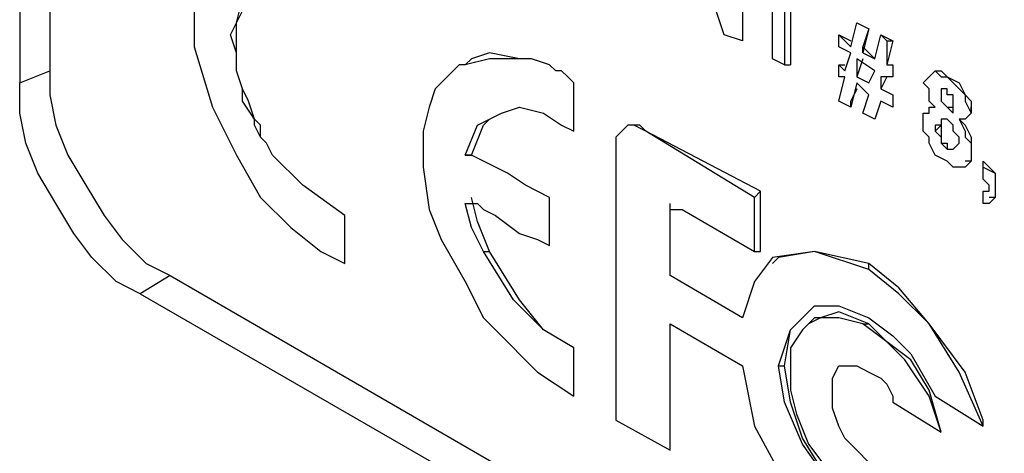
# Model space of a CAD drawing. Units: inches. Extents: x 0 to 17, y 0 to 11.
# Drawn here: x 14.6 to 14.9, y 4.6 to 4.7 of the extents above; entities that cross this region are included whole.
import ezdxf

# ---------------------------------------------------------------- set-up
doc = ezdxf.new("R2010")
doc.units = ezdxf.units.IN
doc.header["$MEASUREMENT"] = 0
doc.layers.add('Layer 1', color=7, linetype='Continuous')

msp = doc.modelspace()

# ---------------------------------------------------------------- linework, layer by layer
at = {"layer": 'Layer 1', "color": 7, "lineweight": 25, "true_color": 0xffffff}
for points in [[(14.6375, 5.08472), (14.6375, 4.66667)], [(14.63055, 5.08056), (14.63055, 4.66389)], [(14.79306, 4.675), (14.7875, 4.69167)], [(14.79722, 4.69306), (14.79722, 4.67361)], [(14.79722, 4.69306), (14.79722, 4.67361)], [(14.67083, 4.6875), (14.67083, 4.67222), (14.675, 4.65833), (14.68055, 4.64722), (14.68611, 4.6375)], [(14.68055, 4.67778), (14.68194, 4.68333), (14.68611, 4.6875), (14.69444, 4.68889)], [(14.68055, 4.67778), (14.68333, 4.68333), (14.68472, 4.68611)], [(14.80417, 4.66944), (14.80417, 4.68472)], [(14.80694, 4.68333), (14.80694, 4.66806)], [(14.80833, 4.68333), (14.80833, 4.66806)], [(14.68055, 4.67083), (14.67917, 4.675), (14.68055, 4.67778)], [(14.68055, 4.67083), (14.68055, 4.675), (14.68055, 4.67778)], [(14.68055, 4.67778), (14.68055, 4.67778)], [(14.82222, 4.67222), (14.82361, 4.67778)], [(14.82361, 4.67778), (14.82639, 4.67639)], [(14.82361, 4.67778), (14.82361, 4.67778)], [(14.82361, 4.67778), (14.82639, 4.67639)], [(14.82639, 4.67639), (14.825, 4.67222)], [(14.82639, 4.67639), (14.825, 4.67083)], [(14.82639, 4.67639), (14.82639, 4.67639)], [(14.79722, 4.67361), (14.79306, 4.675)], [(14.79722, 4.67361), (14.79722, 4.67361)], [(14.81944, 4.675), (14.82222, 4.67361)], [(14.81944, 4.675), (14.81944, 4.675)], [(14.81944, 4.675), (14.82222, 4.67222)], [(14.81944, 4.67222), (14.81944, 4.675)], [(14.82778, 4.66944), (14.82917, 4.675)], [(14.82917, 4.675), (14.83194, 4.67361)], [(14.82917, 4.675), (14.82917, 4.675)], [(14.82917, 4.675), (14.83055, 4.67361)], [(14.83194, 4.67361), (14.83055, 4.66806)], [(14.83055, 4.67361), (14.83194, 4.67361)], [(14.83055, 4.67361), (14.83055, 4.66806)], [(14.82222, 4.67083), (14.81944, 4.67222)], [(14.825, 4.67222), (14.82778, 4.66944)], [(14.825, 4.67083), (14.825, 4.67222)], [(14.68194, 4.6625), (14.68055, 4.66667), (14.68055, 4.67083)], [(14.68055, 4.67083), (14.68055, 4.67083)], [(14.68194, 4.6625), (14.68055, 4.66667), (14.68055, 4.67083)], [(14.73472, 4.66944), (14.73333, 4.66806)], [(14.73333, 4.66806), (14.73472, 4.66944)], [(14.74583, 4.66944), (14.73889, 4.66944), (14.73333, 4.66806)], [(14.74583, 4.66944), (14.73889, 4.67083), (14.73472, 4.66944)], [(14.75278, 4.66806), (14.74861, 4.66944), (14.74583, 4.66944)], [(14.74583, 4.66944), (14.74583, 4.66944)], [(14.75278, 4.66806), (14.74861, 4.66944), (14.74583, 4.66944)], [(14.80694, 4.66806), (14.80417, 4.66944)], [(14.82083, 4.66667), (14.82222, 4.67083)], [(14.825, 4.66944), (14.82361, 4.66528)], [(14.82778, 4.66667), (14.82361, 4.66944)], [(14.82361, 4.66944), (14.82361, 4.66528)], [(14.825, 4.67083), (14.82778, 4.66944)], [(14.63055, 4.66389), (14.6375, 4.66667)], [(14.6375, 4.66667), (14.6375, 4.66111), (14.63889, 4.65417), (14.64167, 4.64722), (14.64583, 4.64028), (14.65, 4.63333), (14.65417, 4.62778), (14.65972, 4.62222), (14.66528, 4.61944)], [(14.73056, 4.66667), (14.72639, 4.6625), (14.725, 4.65833)], [(14.73333, 4.66806), (14.73194, 4.66806), (14.73056, 4.66667)], [(14.73333, 4.66806), (14.73333, 4.66806)], [(14.75555, 4.66667), (14.75417, 4.66667), (14.75278, 4.66806)], [(14.75278, 4.66806), (14.75278, 4.66806)], [(14.75555, 4.66667), (14.75417, 4.66667), (14.75278, 4.66806)], [(14.75555, 4.66667), (14.75555, 4.66667)], [(14.75833, 4.66389), (14.75694, 4.66528), (14.75555, 4.66667)], [(14.80694, 4.66806), (14.80833, 4.66806)], [(14.81944, 4.66806), (14.82083, 4.66806)], [(14.81944, 4.66806), (14.81944, 4.66806)], [(14.81944, 4.66806), (14.82083, 4.66667)], [(14.81944, 4.66528), (14.81944, 4.66806)], [(14.82639, 4.66389), (14.82778, 4.66667)], [(14.83055, 4.66806), (14.83194, 4.66806)], [(14.83055, 4.66806), (14.83055, 4.66806)], [(14.83055, 4.66806), (14.83194, 4.66806)], [(14.83194, 4.66806), (14.83194, 4.66528)], [(14.83194, 4.66806), (14.83194, 4.66806)], [(14.83194, 4.66806), (14.83194, 4.66528)], [(14.83889, 4.66389), (14.84028, 4.66528), (14.84167, 4.66667), (14.84305, 4.66528), (14.84444, 4.66528)], [(14.84028, 4.66528), (14.84167, 4.66667), (14.84305, 4.66667), (14.84444, 4.66528)], [(14.81944, 4.65972), (14.82083, 4.66528)], [(14.82083, 4.66528), (14.81944, 4.66528)], [(14.82361, 4.66528), (14.82639, 4.66389)], [(14.82361, 4.66528), (14.82361, 4.66528)], [(14.82361, 4.66528), (14.82639, 4.66389)], [(14.83055, 4.66528), (14.82917, 4.6625)], [(14.82917, 4.66528), (14.82917, 4.6625)], [(14.83194, 4.66528), (14.82917, 4.66528)], [(14.83194, 4.66528), (14.83194, 4.66528)], [(14.84444, 4.66528), (14.84722, 4.66389), (14.84861, 4.66111), (14.85, 4.65972), (14.85, 4.65833)], [(14.84444, 4.66528), (14.84444, 4.66528)], [(14.84444, 4.66528), (14.84583, 4.66389), (14.84861, 4.66111), (14.84861, 4.65972), (14.85, 4.65694)], [(14.65833, 4.61528), (14.65278, 4.61806), (14.64722, 4.62361), (14.64305, 4.62917), (14.63889, 4.63611), (14.63472, 4.64306), (14.63194, 4.65), (14.63055, 4.65694), (14.63055, 4.66389)], [(14.68472, 4.65556), (14.68333, 4.65972), (14.68194, 4.6625)], [(14.68194, 4.6625), (14.68194, 4.6625)], [(14.68472, 4.65556), (14.68194, 4.65972), (14.68194, 4.6625)], [(14.75833, 4.65278), (14.75833, 4.65972), (14.75833, 4.66389)], [(14.75833, 4.66389), (14.75833, 4.66389)], [(14.75833, 4.65278), (14.75833, 4.65972), (14.75833, 4.66389)], [(14.82361, 4.66389), (14.82222, 4.65833)], [(14.82361, 4.6625), (14.82222, 4.65972)], [(14.82639, 4.66111), (14.82361, 4.66389)], [(14.82917, 4.6625), (14.83194, 4.66111)], [(14.82917, 4.6625), (14.82917, 4.6625)], [(14.82917, 4.6625), (14.83194, 4.66111)], [(14.84167, 4.65833), (14.84028, 4.65972), (14.84028, 4.66111), (14.84028, 4.6625), (14.83889, 4.66389)], [(14.84305, 4.6625), (14.84305, 4.6625), (14.84305, 4.66111)], [(14.84444, 4.6625), (14.84305, 4.6625), (14.84305, 4.66111)], [(14.84583, 4.65972), (14.84583, 4.65972), (14.84583, 4.66111), (14.84444, 4.66111), (14.84444, 4.6625)], [(14.825, 4.65694), (14.82639, 4.66111)], [(14.83194, 4.66111), (14.83194, 4.65833)], [(14.83194, 4.66111), (14.83194, 4.66111)], [(14.83194, 4.66111), (14.83194, 4.65833)], [(14.84305, 4.66111), (14.84305, 4.65972), (14.84444, 4.65833)], [(14.84305, 4.66111), (14.84305, 4.66111)], [(14.84305, 4.66111), (14.84305, 4.65972), (14.84444, 4.65833)], [(14.725, 4.65833), (14.72361, 4.65278), (14.72361, 4.64861)], [(14.73333, 4.64722), (14.73611, 4.65417), (14.74167, 4.65694), (14.74583, 4.65833), (14.75139, 4.65694)], [(14.82222, 4.65833), (14.81944, 4.65972)], [(14.82222, 4.65833), (14.82222, 4.65972)], [(14.82917, 4.65972), (14.82778, 4.65556)], [(14.82917, 4.65972), (14.82778, 4.65556)], [(14.83194, 4.65833), (14.82917, 4.65972)], [(14.83194, 4.65833), (14.83194, 4.65833)], [(14.83889, 4.65417), (14.83889, 4.65694), (14.84028, 4.65694), (14.84028, 4.65833), (14.84167, 4.65833)], [(14.84444, 4.65833), (14.84583, 4.65694), (14.84583, 4.65833), (14.84583, 4.65972)], [(14.84444, 4.65833), (14.84583, 4.65833)], [(14.84444, 4.65833), (14.84444, 4.65833)], [(14.85, 4.65833), (14.85, 4.65694), (14.84861, 4.65556)], [(14.85, 4.65694), (14.85, 4.65833)], [(14.68611, 4.65139), (14.68611, 4.65417), (14.68472, 4.65556)], [(14.68472, 4.65556), (14.68472, 4.65556)], [(14.68611, 4.65139), (14.68472, 4.65417), (14.68472, 4.65556)], [(14.73472, 4.64722), (14.7375, 4.65417), (14.73889, 4.65556)], [(14.75139, 4.65694), (14.75555, 4.65417), (14.75833, 4.65278)], [(14.82778, 4.65556), (14.825, 4.65694)], [(14.82778, 4.65556), (14.82778, 4.65556)], [(14.84444, 4.65556), (14.84305, 4.65556), (14.84305, 4.65417), (14.84167, 4.65417), (14.84167, 4.65278)], [(14.84305, 4.65556), (14.84305, 4.65556), (14.84305, 4.65417)], [(14.84722, 4.65), (14.84722, 4.65139), (14.84583, 4.65278), (14.84583, 4.65417), (14.84444, 4.65556)], [(14.85, 4.65694), (14.84861, 4.65556), (14.84722, 4.65556)], [(14.84722, 4.65556), (14.84861, 4.65417), (14.85, 4.65139), (14.85, 4.65), (14.85, 4.64861)], [(14.84722, 4.65556), (14.84861, 4.65278), (14.84861, 4.65139), (14.85, 4.65), (14.85, 4.64861)], [(14.775, 4.65278), (14.77222, 4.65417), (14.77083, 4.65417), (14.76944, 4.65278), (14.76805, 4.65139), (14.76805, 4.64861)], [(14.775, 4.65278), (14.77361, 4.65417), (14.77083, 4.65417)], [(14.84028, 4.65), (14.84028, 4.65139), (14.83889, 4.65278), (14.83889, 4.65417)], [(14.84167, 4.65278), (14.84305, 4.65417)], [(14.84305, 4.65417), (14.84305, 4.65278), (14.84305, 4.65), (14.84444, 4.65), (14.84444, 4.64861)], [(14.68889, 4.64722), (14.6875, 4.65), (14.68611, 4.65139)], [(14.68611, 4.65139), (14.68611, 4.65139)], [(14.68889, 4.64722), (14.6875, 4.65), (14.68611, 4.65139)], [(14.75833, 4.65278), (14.75833, 4.65278)], [(14.80139, 4.63889), (14.775, 4.65278)], [(14.775, 4.65278), (14.775, 4.65278)], [(14.8, 4.6375), (14.775, 4.65278)], [(14.84167, 4.65278), (14.84305, 4.65139), (14.84305, 4.65), (14.84444, 4.64861)], [(14.72361, 4.64861), (14.72361, 4.64722), (14.72361, 4.64444)], [(14.76805, 4.64861), (14.76805, 4.58611)], [(14.84444, 4.64583), (14.84167, 4.64722), (14.84028, 4.65)], [(14.84444, 4.64861), (14.84583, 4.64861), (14.84722, 4.65)], [(14.84444, 4.64861), (14.84444, 4.64861)], [(14.85, 4.64861), (14.85, 4.64583), (14.84861, 4.64444), (14.84583, 4.64444), (14.84444, 4.64583)], [(14.85, 4.64861), (14.85, 4.64583), (14.84861, 4.64583)], [(14.85, 4.64861), (14.85, 4.64861)], [(14.70555, 4.63333), (14.69583, 4.64028), (14.68889, 4.64722)], [(14.68889, 4.64722), (14.68889, 4.64722)], [(14.70555, 4.63333), (14.69583, 4.64028), (14.68889, 4.64722)], [(14.73333, 4.64722), (14.73472, 4.64722)], [(14.7375, 4.64583), (14.73472, 4.64722), (14.73333, 4.64722)], [(14.72361, 4.64444), (14.725, 4.63472), (14.72778, 4.62778)], [(14.75278, 4.6375), (14.74722, 4.64028), (14.74305, 4.64306), (14.7375, 4.64583)], [(14.7375, 4.64583), (14.7375, 4.64583)], [(14.75278, 4.6375), (14.74722, 4.64028), (14.74305, 4.64306), (14.7375, 4.64583)], [(14.85278, 4.64583), (14.85556, 4.64306)], [(14.85278, 4.64444), (14.85278, 4.64583)], [(14.85278, 4.64444), (14.85556, 4.64306)], [(14.85278, 4.64167), (14.85278, 4.64444)], [(14.85416, 4.64028), (14.85278, 4.64167)], [(14.85556, 4.64306), (14.85556, 4.64028)], [(14.85556, 4.64306), (14.85556, 4.64306)], [(14.85556, 4.64306), (14.85556, 4.64028)], [(14.85278, 4.63889), (14.85278, 4.63889), (14.85416, 4.63889), (14.85416, 4.64028)], [(14.85556, 4.64028), (14.85556, 4.63889), (14.85556, 4.6375), (14.85416, 4.63611), (14.85278, 4.63611)], [(14.85556, 4.64028), (14.85556, 4.63889), (14.85556, 4.6375), (14.85416, 4.6375)], [(14.85556, 4.64028), (14.85556, 4.64028)], [(14.68611, 4.6375), (14.69305, 4.63056), (14.7, 4.625)], [(14.73889, 4.625), (14.73611, 4.63194), (14.73472, 4.6375)], [(14.75278, 4.62639), (14.75278, 4.63194), (14.75278, 4.6375)], [(14.75278, 4.6375), (14.75278, 4.6375)], [(14.75278, 4.62639), (14.75278, 4.63194), (14.75278, 4.6375)], [(14.8, 4.6375), (14.80139, 4.63889)], [(14.8, 4.625), (14.8, 4.6375)], [(14.80139, 4.625), (14.80139, 4.63889)], [(14.85278, 4.63889), (14.85278, 4.63889)], [(14.85278, 4.63611), (14.85278, 4.63889)], [(14.7375, 4.625), (14.73472, 4.63056), (14.73333, 4.63611)], [(14.73333, 4.63611), (14.73611, 4.63611), (14.7375, 4.63472)], [(14.78055, 4.63333), (14.78055, 4.63472), (14.78055, 4.63611)], [(14.70555, 4.62222), (14.70555, 4.62917), (14.70555, 4.63333)], [(14.70555, 4.63333), (14.70555, 4.63333)], [(14.70555, 4.62222), (14.70555, 4.62917), (14.70555, 4.63333)], [(14.7375, 4.63472), (14.74028, 4.63333), (14.74583, 4.62917), (14.75, 4.62778), (14.75278, 4.62639)], [(14.78055, 4.63333), (14.78055, 4.63472), (14.78194, 4.63472), (14.78333, 4.63472)], [(14.78055, 4.61944), (14.78055, 4.63333)], [(14.78055, 4.63333), (14.78055, 4.63333)], [(14.78055, 4.61944), (14.78055, 4.63333)], [(14.78333, 4.63472), (14.8, 4.625)], [(14.72778, 4.62778), (14.73333, 4.61806), (14.7375, 4.60972)], [(14.75278, 4.62639), (14.75278, 4.62639)], [(14.7, 4.625), (14.70278, 4.62361), (14.70555, 4.62222)], [(14.7375, 4.625), (14.73889, 4.625)], [(14.75833, 4.60278), (14.75139, 4.60694), (14.74444, 4.61389), (14.7375, 4.625)], [(14.75833, 4.60278), (14.75139, 4.60694), (14.74583, 4.61389), (14.73889, 4.625)], [(14.82639, 4.62083), (14.81389, 4.625), (14.80417, 4.62361), (14.8, 4.61806), (14.79722, 4.60972)], [(14.8, 4.625), (14.80139, 4.625)], [(14.82639, 4.62222), (14.81389, 4.625), (14.80555, 4.62361), (14.80417, 4.62222)], [(14.70555, 4.62222), (14.70555, 4.62222)], [(14.85278, 4.58611), (14.84861, 4.59722), (14.84028, 4.60833), (14.83333, 4.61667), (14.82639, 4.62222)], [(14.82639, 4.62083), (14.82639, 4.62222)], [(14.66528, 4.61944), (14.65833, 4.61528)], [(14.66528, 4.61944), (15.23611, 4.28889)], [(14.79722, 4.60972), (14.78055, 4.61944)], [(14.78055, 4.61944), (14.78055, 4.61944)], [(14.79722, 4.60972), (14.78055, 4.61944)], [(14.85278, 4.58472), (14.84722, 4.59722), (14.84028, 4.60833), (14.83333, 4.61528), (14.82639, 4.62083)], [(14.65833, 4.61528), (15.22916, 4.28611)], [(14.80555, 4.59861), (14.80833, 4.60694), (14.81389, 4.6125), (14.81944, 4.6125), (14.82639, 4.60972)], [(14.82639, 4.60833), (14.81944, 4.61111), (14.81528, 4.60972), (14.8125, 4.60833)], [(14.7375, 4.60972), (14.73889, 4.60833), (14.74028, 4.60694)], [(14.78055, 4.57917), (14.78055, 4.60833)], [(14.78055, 4.57917), (14.78055, 4.60833)], [(14.78055, 4.60833), (14.79722, 4.59861)], [(14.80694, 4.59861), (14.80833, 4.60694), (14.81111, 4.60972)], [(14.825, 4.60833), (14.81944, 4.60972), (14.81389, 4.60972), (14.81111, 4.60694), (14.80833, 4.60278), (14.80833, 4.59722)], [(14.825, 4.60833), (14.82639, 4.60833)], [(14.84305, 4.58333), (14.84028, 4.59167), (14.83472, 4.6), (14.83055, 4.60417), (14.825, 4.60833)], [(14.82639, 4.60972), (14.83194, 4.60556), (14.83611, 4.60139), (14.84167, 4.59167)], [(14.84305, 4.58333), (14.84028, 4.59306), (14.83611, 4.6), (14.83055, 4.60417), (14.82639, 4.60833)], [(14.74028, 4.60694), (14.75, 4.59722), (14.75833, 4.59167)], [(14.75833, 4.59167), (14.75833, 4.59861), (14.75833, 4.60278)], [(14.75833, 4.60278), (14.75833, 4.60278)], [(14.75833, 4.59167), (14.75833, 4.59861), (14.75833, 4.60278)], [(14.79722, 4.59861), (14.8, 4.58472), (14.80833, 4.56944), (14.81667, 4.55972), (14.82639, 4.55278)], [(14.80555, 4.59861), (14.80694, 4.59861)], [(14.82639, 4.56389), (14.81805, 4.57083), (14.81111, 4.58056), (14.80694, 4.59028), (14.80555, 4.59861)], [(14.82639, 4.56389), (14.81805, 4.57083), (14.81111, 4.58194), (14.80833, 4.59028), (14.80694, 4.59861)], [(14.81805, 4.59306), (14.81805, 4.59583), (14.81944, 4.59861)], [(14.81805, 4.59306), (14.81805, 4.59583), (14.81944, 4.59861), (14.82083, 4.59861), (14.82361, 4.59861), (14.82639, 4.59722)], [(14.80833, 4.59722), (14.80833, 4.59306), (14.80972, 4.5875), (14.8125, 4.58056), (14.81667, 4.575), (14.82083, 4.57083), (14.82639, 4.56667)], [(14.82639, 4.59722), (14.82917, 4.59583), (14.83055, 4.59444), (14.83194, 4.59167), (14.83194, 4.59028)], [(14.75833, 4.59167), (14.75833, 4.59167)], [(14.82639, 4.57639), (14.82361, 4.57917), (14.82083, 4.58194), (14.81944, 4.58472), (14.81805, 4.58889), (14.81805, 4.59306)], [(14.81805, 4.59306), (14.81805, 4.59306)], [(14.82639, 4.57639), (14.82361, 4.57917), (14.82083, 4.58194), (14.81944, 4.58472), (14.81805, 4.58889), (14.81805, 4.59306)], [(14.84167, 4.59167), (14.85278, 4.58472)], [(14.83194, 4.59028), (14.84305, 4.58333)], [(14.76805, 4.58611), (14.78055, 4.57917)], [(14.85278, 4.58472), (14.85278, 4.58611)], [(14.84305, 4.58333), (14.84305, 4.58333)], [(14.78055, 4.57917), (14.78055, 4.57917)]]:
    msp.add_lwpolyline(points, dxfattribs=at)

doc.saveas('drawing.dxf')
